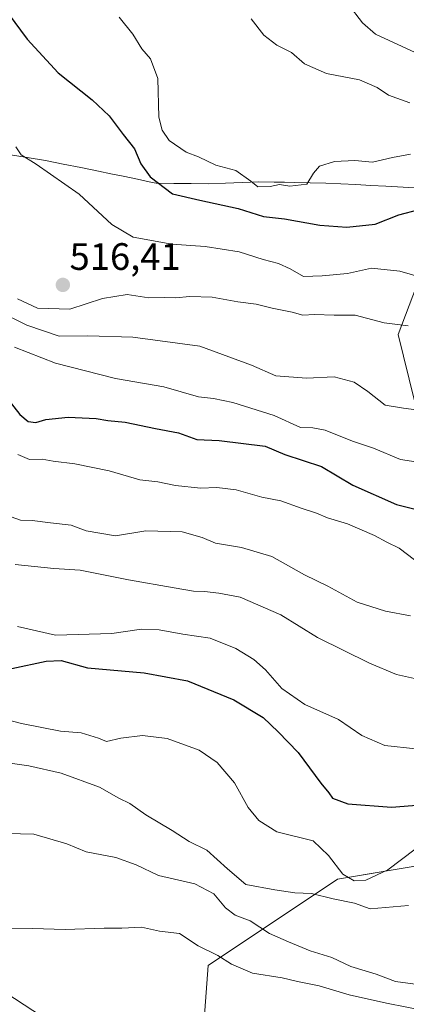
# Model space of a CAD drawing. Units: metres. Extents: x 590393 to 593835, y 4729023 to 4731382.
# Drawn here: x 593018 to 593120, y 4729855 to 4730114 of the extents above; entities that cross this region are included whole.
import ezdxf
from ezdxf.enums import TextEntityAlignment as Align

# ---------------------------------------------------------------- set-up
doc = ezdxf.new("R2010")
doc.units = ezdxf.units.M
doc.header["$MEASUREMENT"] = 0
for name, color, linetype, lineweight in [('Arbolado forestal CxS', 92, 'Continuous', 0), ('Carátula', 7, 'Continuous', 5), ('Curva de nivel maestra', 36, 'Continuous', 30), ('Curva de nivel normal', 36, 'Continuous', 0), ('Entidad de ámbito territorial', 19, 'Continuous', 0), ('Entidad de ámbito territorial CxS', 92, 'Continuous', 0), ('Matorral CxS', 135, 'Continuous', 0), ('Punto de cota en terreno', 7, 'Continuous', 0), ('Rótulo de punto de cota en terreno', 19, 'Continuous', 0)]:
    doc.layers.add(name, color=color, linetype=linetype, lineweight=lineweight)
doc.styles.add('Arial', font='txt', dxfattribs={"height": 0.2})

# ---------------------------------------------------------------- blocks, each defined once
blk = doc.blocks.new('*U157')
at = {"layer": 'Matorral CxS', "color": 135, "linetype": 'Continuous', "lineweight": 0}
for points in [[(593031.2053, 4729847.4003, 449.7897), (593014.5289, 4729858.3679, 452.8388)], [(593257.9849, 4730114.8471, 548.8032), (593258.3969, 4730102.4973, 544.7534), (593261.1255, 4730085.5161, 539.9374), (593235.9053, 4730084.1393, 537.4923), (593228.8345, 4730084.1395, 537.5611), (593226.6905, 4730086.2837, 538.667), (593225.9421, 4730087.0323, 538.9827), (593214.0509, 4730086.3893, 537.9285), (593210.8371, 4730080.2833, 535.1272), (593189.9467, 4730075.4627, 534.1904), (593173.1741, 4730074.5801, 532.9261), (593169.4739, 4730060.9197, 529.8377), (593151.0737, 4730066.9627, 526.303), (593126.0677, 4730053.9159, 521.5092), (593117.3691, 4730031.0839, 513.2507), (593121.7175, 4730013.6875, 509.0122), (593136.1265, 4729996.6981, 503.0866), (593139.8305, 4729951.8263, 487.6837), (593154.9231, 4729917.7991, 478.6344), (593140.0989, 4729894.6623, 468.3007), (593101.4687, 4729888.2321, 466.8977), (593067.5671, 4729865.5143, 453.4806), (593066.3319, 4729849.0455, 451.401)]]:
    blk.add_polyline3d(points, dxfattribs=at)
blk = doc.blocks.new('5PATER')
at = {"layer": 'Carátula', "linetype": 'Continuous', "lineweight": 5}
h = blk.add_hatch(color=250, dxfattribs=at)
edge = h.paths.add_edge_path()
edge.add_ellipse((0, 0.01), major_axis=(-1.33, -1.34), ratio=0.999422, start_angle=0, end_angle=360)

msp = doc.modelspace()

# ---------------------------------------------------------------- linework, layer by layer
at = {"layer": 'Arbolado forestal CxS', "color": 92, "linetype": 'Continuous', "lineweight": 0}
for points in [[(593066.33, 4729849.05, 451.4), (593048.47, 4729846.32, 449.95), (593031.21, 4729847.4, 449.79), (593014.53, 4729858.37, 452.84), (593010.34, 4729858.93, 452.76), (593005.41, 4729856.48, 452.35), (592999.45, 4729853.52, 451.94), (592989.83, 4729854.05, 451.69), (592984.95, 4729883.94, 454.66), (592971.63, 4729903.4, 456.28), (592936.24, 4729923.38, 458.67), (592903.28, 4729934.69, 459.65), (592883.73, 4729950.88, 462.43), (592881.91, 4729952.49, 463.02), (592867.58, 4729965.19, 465.8), (592848.32, 4729963.54, 464.2), (592833.88, 4729967.1, 463.86), (592815.88, 4729978.83, 461.61), (592801.43, 4730005.24, 464.62), (592784.01, 4730020.16, 466.82), (592743.74, 4730039.34, 467.48), (592709.98, 4730070.65, 470.37), (592695.98, 4730069, 467.44)], [(593169.47, 4730060.92, 529.84), (593151.07, 4730066.96, 526.3), (593126.07, 4730053.92, 521.51), (593117.37, 4730031.08, 513.25), (593121.72, 4730013.69, 509.01), (593136.13, 4729996.7, 503.09), (593139.83, 4729951.83, 487.68), (593154.92, 4729917.8, 478.63), (593140.1, 4729894.66, 468.3), (593101.47, 4729888.23, 466.9), (593067.57, 4729865.51, 453.48), (593066.33, 4729849.05, 451.4)], [(593121.72, 4730013.69, 509.01), (593117.37, 4730031.08, 513.25), (593126.07, 4730053.92, 521.51)], [(593066.33, 4729849.05, 451.4), (593067.57, 4729865.51, 453.48), (593101.47, 4729888.23, 466.9), (593140.1, 4729894.66, 468.3)], [(592999.45, 4729853.52, 451.94), (593005.41, 4729856.48, 452.35), (593010.34, 4729858.93, 452.76), (593014.53, 4729858.37, 452.84), (593031.21, 4729847.4, 449.79)]]:
    msp.add_polyline3d(points, dxfattribs=at)
at = {"layer": 'Curva de nivel maestra', "color": 36, "linetype": 'Continuous', "lineweight": 30}
for points in [[(593015.08, 4730115.28, 525), (593020.06, 4730108.53, 525), (593028.21, 4730099.75, 525), (593037.16, 4730092.67, 525), (593041.58, 4730088.46, 525), (593045.29, 4730083.51, 525), (593048.26, 4730079.82, 525), (593049.94, 4730075.84, 525), (593052.35, 4730072.44, 525), (593058.2, 4730068.01, 525), (593065.38, 4730066.28, 525), (593075.48, 4730064.11, 525), (593082.04, 4730062.05, 525), (593087.59, 4730061.39, 525), (593096.87, 4730059.77, 525), (593103.98, 4730059.23, 525), (593111.39, 4730060.05, 525), (593117.61, 4730062.51, 525), (593128.21, 4730065.28, 525)], [(593015.03, 4730014.13, 500), (593018.16, 4730010.12, 500), (593020.38, 4730008.26, 500), (593022.38, 4730007.98, 500), (593025.02, 4730008.76, 500), (593030.88, 4730009.36, 500), (593038.18, 4730009.03, 500), (593041.23, 4730008.48, 500), (593045.82, 4730008.09, 500), (593053.73, 4730006.44, 500), (593059.81, 4730005.27, 500), (593064.58, 4730003.54, 500), (593070.46, 4730003.24, 500), (593082.55, 4730001.78, 500), (593087.72, 4729999.62, 500), (593097.3, 4729996.46, 500), (593105.52, 4729991.56, 500), (593117, 4729986.45, 500), (593125.69, 4729984.25, 500)], [(593016.1, 4729943.45, 475), (593025.04, 4729945.42, 475), (593028.98, 4729945.57, 475), (593035.95, 4729943.63, 475), (593050.74, 4729942.36, 475), (593062.18, 4729940.2, 475), (593074.29, 4729935.21, 475), (593082.02, 4729930.62, 475), (593085.92, 4729926.85, 475), (593091.14, 4729921.41, 475), (593097.12, 4729913.39, 475), (593099.23, 4729910.83, 475), (593100.18, 4729909.45, 475), (593104.23, 4729907.95, 475), (593115.62, 4729907.04, 475), (593125.51, 4729907.87, 475)]]:
    msp.add_polyline3d(points, dxfattribs=at)
at = {"layer": 'Curva de nivel normal', "color": 36, "linetype": 'Continuous', "lineweight": 0}
for points in [[(593104.25, 4730117.75, 540), (593108.01, 4730112.82, 540), (593111.44, 4730109.88, 540), (593121.85, 4730105.01, 540), (593131.77, 4730101.87, 540), (593140.33, 4730099.26, 540), (593152.49, 4730097.54, 540), (593167.03, 4730093.44, 540), (593174.72, 4730092.12, 540), (593179.42, 4730090.94, 540), (593192.26, 4730089.64, 540), (593218.05, 4730087.84, 540), (593230.36, 4730086.59, 540), (593235.94, 4730086.2, 540), (593238.28, 4730085.87, 540), (593241.35, 4730086.3, 540), (593247.08, 4730085.71, 540), (593255.64, 4730083.84, 540), (593262.31, 4730082.89, 540), (593269.64, 4730081.61, 540), (593280.98, 4730080.46, 540), (593288.64, 4730079.4, 540), (593295.69, 4730080.32, 540), (593302.18, 4730081.67, 540)], [(593120.64, 4730078.34, 530), (593115.89, 4730077.55, 530), (593110.64, 4730076.31, 530), (593106.01, 4730076.71, 530), (593100.67, 4730076.5, 530), (593096.81, 4730075.21, 530), (593095.22, 4730073.43, 530), (593093.48, 4730070.49, 530), (593089.01, 4730070.01, 530), (593086.31, 4730070.43, 530), (593083.83, 4730069.87, 530), (593080.6, 4730069.83, 530), (593078.75, 4730071.31, 530), (593074.86, 4730074.09, 530), (593069.57, 4730075.46, 530), (593065.07, 4730077.68, 530), (593061.78, 4730078.88, 530), (593057.38, 4730082, 530), (593055.46, 4730084.68, 530), (593054.62, 4730088.09, 530), (593054.38, 4730098.2, 530), (593052.4, 4730103.38, 530), (593050.13, 4730105.98, 530), (593047.84, 4730109.85, 530), (593044.23, 4730114.28, 530)], [(593078.83, 4730113.88, 535), (593082.16, 4730109.62, 535), (593085.54, 4730106.98, 535), (593089.46, 4730105.03, 535), (593092.82, 4730102.05, 535), (593098.63, 4730099.53, 535), (593107.29, 4730097.86, 535), (593111.92, 4730095.83, 535), (593114.88, 4730093.82, 535), (593120.46, 4730091.84, 535)], [(593017.08, 4730080.3, 520), (593018.48, 4730078.24, 520), (593022.41, 4730075.75, 520), (593033.69, 4730067.93, 520), (593042.3, 4730059.94, 520), (593047.9, 4730056.62, 520), (593058, 4730054.77, 520), (593066.76, 4730054.18, 520), (593075.68, 4730052.74, 520), (593081.99, 4730050.71, 520), (593086.03, 4730049.69, 520), (593089.06, 4730048.27, 520), (593092.56, 4730046.33, 520), (593097.47, 4730046.48, 520), (593104.12, 4730047.08, 520), (593110.38, 4730048.5, 520), (593117.88, 4730047.65, 520), (593128.66, 4730044.57, 520)], [(593004.69, 4730041.02, 510), (593020.03, 4730033.54, 510), (593028.52, 4730030.61, 510), (593035.99, 4730030.7, 510), (593047.84, 4730030.34, 510), (593065.41, 4730028.04, 510), (593078.92, 4730022.99, 510), (593085.29, 4730020.23, 510), (593093.34, 4730019.59, 510), (593100.66, 4730020, 510), (593105.91, 4730018.54, 510), (593109.48, 4730016.16, 510), (593113.96, 4730012.55, 510), (593118.82, 4730011.77, 510), (593124.73, 4730010.99, 510)], [(593017.53, 4730040.46, 515), (593022.79, 4730038.02, 515), (593031.25, 4730037.68, 515), (593039.84, 4730040.53, 515), (593046.35, 4730041.61, 515), (593052.02, 4730040.66, 515), (593056.1, 4730040.78, 515), (593059.02, 4730040.66, 515), (593062.77, 4730041.08, 515), (593068.6, 4730040.85, 515), (593075.34, 4730039.67, 515), (593080.19, 4730039.06, 515), (593084.4, 4730037.97, 515), (593089.6, 4730036.9, 515), (593092.43, 4730036.17, 515), (593095.46, 4730036.28, 515), (593100.64, 4730036.17, 515), (593106.09, 4730036.19, 515), (593113.77, 4730034.14, 515), (593120.07, 4730033.34, 515)], [(593016.75, 4730027.76, 505), (593027.53, 4730023.59, 505), (593043.28, 4730019.51, 505), (593055.92, 4730017.34, 505), (593065.07, 4730014.74, 505), (593069, 4730014.26, 505), (593074.01, 4730013.25, 505), (593084.87, 4730009.79, 505), (593091.77, 4730006.69, 505), (593095.03, 4730006.62, 505), (593098.25, 4730005.94, 505), (593105.43, 4730003.11, 505), (593110.95, 4730001.26, 505), (593117.99, 4729998.24, 505), (593124.34, 4729997.34, 505)], [(593017.61, 4729999.61, 495), (593020.67, 4729998.26, 495), (593024.03, 4729998.33, 495), (593026.94, 4729997.86, 495), (593032.61, 4729997.16, 495), (593041.6, 4729995.27, 495), (593049.6, 4729992.99, 495), (593054.35, 4729992.41, 495), (593059.02, 4729991.48, 495), (593065.55, 4729990.79, 495), (593069.8, 4729990.96, 495), (593074.88, 4729990.33, 495), (593081.66, 4729988.38, 495), (593086.62, 4729987.42, 495), (593091.99, 4729985.5, 495), (593096.01, 4729984.24, 495), (593098.87, 4729982.98, 495), (593104.12, 4729981.43, 495), (593111.2, 4729978.37, 495), (593114.4, 4729976.61, 495), (593117.63, 4729975.02, 495), (593123.5, 4729970.6, 495)], [(593015.89, 4729983.28, 490), (593018.34, 4729982.39, 490), (593021.37, 4729982.31, 490), (593026.2, 4729981.66, 490), (593031.62, 4729981.04, 490), (593035.59, 4729979.58, 490), (593043.3, 4729978.23, 490), (593051.18, 4729979.61, 490), (593060.73, 4729979.33, 490), (593065.99, 4729977.81, 490), (593069.52, 4729976.32, 490), (593076.33, 4729975.18, 490), (593084.31, 4729972.8, 490), (593092.85, 4729968.05, 490), (593098.98, 4729965.02, 490), (593106.66, 4729960.9, 490), (593114.09, 4729958.52, 490), (593120.67, 4729957.26, 490)], [(593016.98, 4729970.71, 485), (593027.09, 4729969.7, 485), (593034.03, 4729969.28, 485), (593046.67, 4729966.68, 485), (593058.68, 4729964.66, 485), (593063.7, 4729963.7, 485), (593066.6, 4729963.62, 485), (593070.35, 4729963.2, 485), (593075.93, 4729962.21, 485), (593086.67, 4729957.5, 485), (593096.22, 4729951.58, 485), (593109.88, 4729944.83, 485), (593116.98, 4729941.91, 485), (593124.8, 4729940.17, 485)], [(593017.51, 4729954.5, 480), (593027.5, 4729952.19, 480), (593042.28, 4729952.64, 480), (593050.05, 4729953.74, 480), (593054.75, 4729953.62, 480), (593060.9, 4729952.47, 480), (593068.12, 4729951.38, 480), (593074.79, 4729948.72, 480), (593079.56, 4729945.82, 480), (593082.57, 4729943.1, 480), (593086.85, 4729938.24, 480), (593092.96, 4729934, 480), (593101.78, 4729930.08, 480), (593107.92, 4729925.85, 480), (593113.92, 4729923.3, 480), (593122.03, 4729922.41, 480)], [(593009.44, 4729931.35, 470), (593018.58, 4729929.02, 470), (593028.83, 4729927.01, 470), (593034.21, 4729926.55, 470), (593038.79, 4729925.18, 470), (593040.88, 4729924.31, 470), (593044.68, 4729925.22, 470), (593050.3, 4729925.91, 470), (593056.81, 4729925.08, 470), (593065.19, 4729922.04, 470), (593069.96, 4729918.81, 470), (593074.48, 4729913.5, 470), (593078.06, 4729906.97, 470), (593080.87, 4729903.62, 470), (593085.61, 4729900.62, 470), (593095.11, 4729898.28, 470), (593099.15, 4729894.42, 470), (593102.91, 4729889.52, 470), (593105.87, 4729887.74, 470), (593108.94, 4729887.9, 470), (593114.67, 4729890.64, 470), (593121.89, 4729896.02, 470)], [(593012.58, 4729919.08, 465), (593020.5, 4729917.96, 465), (593029.05, 4729916, 465), (593039.1, 4729912.3, 465), (593044.12, 4729909.44, 465), (593046.99, 4729908, 465), (593051.21, 4729905.08, 465), (593058.14, 4729900.96, 465), (593062.57, 4729898.1, 465), (593067.21, 4729895.79, 465), (593072.62, 4729890.88, 465), (593077.48, 4729886.75, 465), (593085.04, 4729885.37, 465), (593090.26, 4729884.57, 465), (593094.67, 4729884.43, 465), (593100.34, 4729883.01, 465), (593105.99, 4729881.91, 465), (593110.08, 4729880.41, 465), (593120.16, 4729881.32, 465)], [(593011.36, 4729900.25, 460), (593021.88, 4729900.04, 460), (593030.46, 4729897.43, 460), (593035.54, 4729895.4, 460), (593043.38, 4729893.88, 460), (593048.64, 4729891.91, 460), (593054.57, 4729889.17, 460), (593064.06, 4729886.99, 460), (593069.02, 4729884.33, 460), (593072.14, 4729880.67, 460), (593074.67, 4729878.73, 460), (593078.56, 4729877.26, 460), (593083.7, 4729873.97, 460), (593088.64, 4729871.77, 460), (593094.35, 4729869.38, 460), (593100.01, 4729867.66, 460), (593105.01, 4729865.29, 460), (593111.67, 4729863.27, 460), (593116.67, 4729861.36, 460), (593122.53, 4729860.53, 460)], [(593012.9, 4729875.16, 455), (593021.5, 4729875.26, 455), (593030.05, 4729874.98, 455), (593040.26, 4729875.38, 455), (593044.96, 4729875.35, 455), (593050.04, 4729875.62, 455), (593054.76, 4729874.54, 455), (593060.09, 4729873.95, 455), (593064.95, 4729870.7, 455), (593070.07, 4729868.18, 455), (593073.67, 4729865.88, 455), (593079.17, 4729863.54, 455), (593087.01, 4729862.27, 455), (593091.01, 4729861.34, 455), (593096.65, 4729860.23, 455), (593104.58, 4729857.88, 455), (593114.32, 4729855.7, 455), (593125, 4729853.56, 455)]]:
    msp.add_polyline3d(points, dxfattribs=at)
at = {"layer": 'Entidad de ámbito territorial', "color": 19, "linetype": 'Continuous', "lineweight": 0}
msp.add_polyline3d([(593015.17, 4730078.28, 518.99), (593020.05, 4730077.49, 519.65), (593024.92, 4730076.71, 520.33), (593029.55, 4730075.78, 521.34), (593034.17, 4730074.85, 522.42), (593038.8, 4730073.92, 523.23), (593042.01, 4730073.25, 523.63), (593045.23, 4730072.58, 524.04), (593049.04, 4730071.79, 524.51), (593052.84, 4730070.99, 524.84), (593053.95, 4730070.76, 524.91), (593058.53, 4730070.72, 525.43), (593063.1, 4730070.67, 526.12), (593067.68, 4730070.63, 526.74), (593072.08, 4730070.8, 527.41), (593076.49, 4730070.96, 528.63), (593080.89, 4730071.13, 529.54), (593084.89, 4730071.05, 529.41), (593087.58, 4730071, 529.28), (593090.26, 4730070.95, 529.26), (593094.35, 4730070.87, 529.15), (593098.44, 4730070.78, 528.97), (593102.38, 4730070.59, 528.71), (593106.33, 4730070.39, 528.45), (593110.27, 4730070.2, 528.19), (593114.21, 4730070.01, 527.78), (593118.74, 4730069.72, 527.24), (593123.28, 4730069.44, 526.88)], dxfattribs=at)
msp.add_polyline3d([(593015.17, 4730078.28, 518.99), (593020.05, 4730077.49, 519.65), (593024.92, 4730076.71, 520.33), (593029.55, 4730075.78, 521.34), (593034.17, 4730074.85, 522.42), (593038.8, 4730073.92, 523.23), (593042.01, 4730073.25, 523.63), (593045.23, 4730072.58, 524.04), (593049.04, 4730071.79, 524.51), (593052.84, 4730070.99, 524.84), (593053.95, 4730070.76, 524.91), (593058.53, 4730070.72, 525.43), (593063.1, 4730070.67, 526.12), (593067.68, 4730070.63, 526.74), (593072.08, 4730070.8, 527.41), (593076.49, 4730070.96, 528.63), (593080.89, 4730071.13, 529.54), (593084.89, 4730071.05, 529.41), (593087.58, 4730071, 529.28), (593090.26, 4730070.95, 529.26), (593094.35, 4730070.87, 529.15), (593098.44, 4730070.78, 528.97), (593102.38, 4730070.59, 528.71), (593106.33, 4730070.39, 528.45), (593110.27, 4730070.2, 528.19), (593114.21, 4730070.01, 527.78), (593118.74, 4730069.72, 527.24), (593123.28, 4730069.44, 526.88)], dxfattribs=at)
at = {"layer": 'Entidad de ámbito territorial CxS', "color": 92, "linetype": 'Continuous', "lineweight": 0}
for points in [[(593123.28, 4730069.44, 526.88), (593118.74, 4730069.72, 527.24), (593114.21, 4730070.01, 527.78), (593110.27, 4730070.2, 528.19), (593106.33, 4730070.39, 528.45), (593102.38, 4730070.59, 528.71), (593098.44, 4730070.78, 528.97), (593094.35, 4730070.87, 529.15), (593090.26, 4730070.95, 529.26), (593087.58, 4730071, 529.28), (593084.89, 4730071.05, 529.41), (593080.89, 4730071.13, 529.54), (593076.49, 4730070.96, 528.63), (593072.08, 4730070.8, 527.41), (593067.68, 4730070.63, 526.74), (593063.1, 4730070.67, 526.12), (593058.53, 4730070.72, 525.43), (593053.95, 4730070.76, 524.91), (593052.84, 4730070.99, 524.84), (593049.04, 4730071.79, 524.51), (593045.23, 4730072.58, 524.04), (593042.01, 4730073.25, 523.63), (593038.8, 4730073.92, 523.23), (593034.17, 4730074.85, 522.42), (593029.55, 4730075.78, 521.34), (593024.92, 4730076.71, 520.33), (593020.05, 4730077.49, 519.65), (593015.17, 4730078.28, 518.99)], [(593015.17, 4730078.28, 518.99), (593020.05, 4730077.49, 519.65), (593024.92, 4730076.71, 520.33), (593029.55, 4730075.78, 521.34), (593034.17, 4730074.85, 522.42), (593038.8, 4730073.92, 523.23), (593042.01, 4730073.25, 523.63), (593045.23, 4730072.58, 524.04), (593049.04, 4730071.79, 524.51), (593052.84, 4730070.99, 524.84), (593053.95, 4730070.76, 524.91), (593058.53, 4730070.72, 525.43), (593063.1, 4730070.67, 526.12), (593067.68, 4730070.63, 526.74), (593072.08, 4730070.8, 527.41), (593076.49, 4730070.96, 528.63), (593080.89, 4730071.13, 529.54), (593084.89, 4730071.05, 529.41), (593087.58, 4730071, 529.28), (593090.26, 4730070.95, 529.26), (593094.35, 4730070.87, 529.15), (593098.44, 4730070.78, 528.97), (593102.38, 4730070.59, 528.71), (593106.33, 4730070.39, 528.45), (593110.27, 4730070.2, 528.19), (593114.21, 4730070.01, 527.78), (593118.74, 4730069.72, 527.24), (593123.28, 4730069.44, 526.88)]]:
    msp.add_polyline3d(points, dxfattribs=at)
at = {"layer": 'Matorral CxS', "color": 135, "linetype": 'Continuous', "lineweight": 0}
for points in [[(593066.33, 4729849.05, 451.4), (593048.47, 4729846.32, 449.95), (593031.21, 4729847.4, 449.79), (593014.53, 4729858.37, 452.84), (593010.34, 4729858.93, 452.76), (593005.41, 4729856.48, 452.35), (592999.45, 4729853.52, 451.94), (592989.83, 4729854.05, 451.69), (592984.95, 4729883.94, 454.66), (592971.63, 4729903.4, 456.28), (592936.24, 4729923.38, 458.67), (592903.28, 4729934.69, 459.65), (592883.73, 4729950.88, 462.43), (592881.91, 4729952.49, 463.02), (592867.58, 4729965.19, 465.8), (592848.32, 4729963.54, 464.2), (592833.88, 4729967.1, 463.86), (592815.88, 4729978.83, 461.61), (592801.43, 4730005.24, 464.62), (592784.01, 4730020.16, 466.82), (592743.74, 4730039.34, 467.48), (592709.98, 4730070.65, 470.37), (592695.98, 4730069, 467.44)], [(593169.47, 4730060.92, 529.84), (593151.07, 4730066.96, 526.3), (593126.07, 4730053.92, 521.51), (593117.37, 4730031.08, 513.25), (593121.72, 4730013.69, 509.01), (593136.13, 4729996.7, 503.09), (593139.83, 4729951.83, 487.68), (593154.92, 4729917.8, 478.63), (593140.1, 4729894.66, 468.3), (593101.47, 4729888.23, 466.9), (593067.57, 4729865.51, 453.48), (593066.33, 4729849.05, 451.4)]]:
    msp.add_polyline3d(points, dxfattribs=at)

# ---------------------------------------------------------------- block references
msp.add_blockref('*U157', (0, 0), dxfattribs=at)
at = {"layer": 'Punto de cota en terreno', "linetype": 'Continuous', "lineweight": 0}
msp.add_blockref('5PATER', (593029.45, 4730044.08, 516.41), dxfattribs=at)

# ---------------------------------------------------------------- texts
at = {"layer": 'Rótulo de punto de cota en terreno', "color": 19, "linetype": 'Continuous', "lineweight": 0, "style": 'Arial'}
msp.add_text('516,41', height=7, dxfattribs=at).set_placement((593031.21, 4730045.84), align=Align.BOTTOM_LEFT)

doc.saveas('drawing.dxf')
